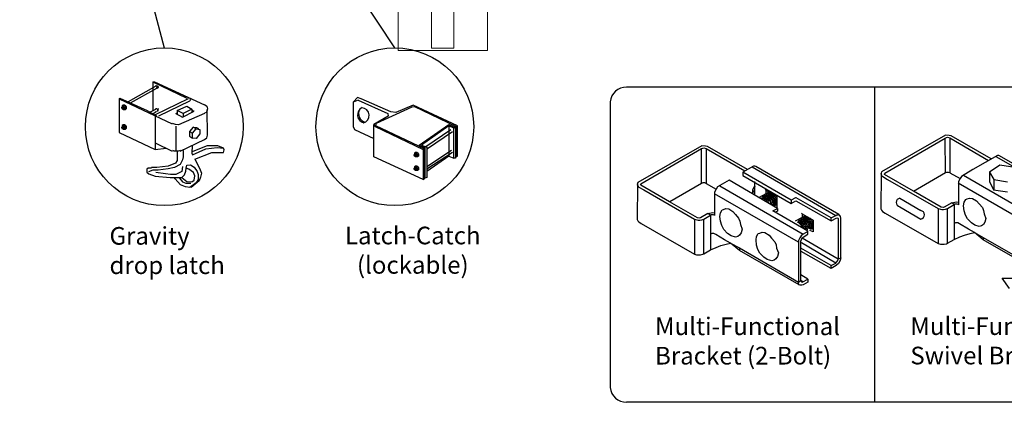
# Model space of a CAD drawing. Units: inches. Extents: x 60 to 614, y 47 to 413.
# Drawn here: x 187 to 299, y 110 to 153 of the extents above; entities that cross this region are included whole.
import ezdxf

# ---------------------------------------------------------------- set-up
doc = ezdxf.new("R2010")
doc.units = ezdxf.units.IN
doc.header["$MEASUREMENT"] = 0
for name, color, linetype in [('3D OBJECT 1', 250, 'Continuous'), ('FORMET OR TEMPLATE 1', 250, 'Continuous'), ('Layer 1', 250, 'Continuous'), ('TEXT', 250, 'Continuous')]:
    doc.layers.add(name, color=color, linetype=linetype)
doc.styles.get("Standard").update_dxf_attribs({"font": 'Arial.ttf'})

# ---------------------------------------------------------------- blocks, each defined once
blk = doc.blocks.new('3d b')
for p, q in [((243.7, 946.79), (243.7, 911.02)), ((251.78, 941.31), (244.53, 937.17)), ((252.2, 941.29), (251.78, 941.31)), ((252.44, 941.23), (252.2, 941.29)), ((256.96, 938.64), (252.44, 941.23)), ((224.11, 940.11), (216.86, 935.97)), ((224.53, 940.09), (224.11, 940.11)), ((224.77, 940.02), (224.53, 940.09)), ((229.3, 937.44), (224.77, 940.02)), ((244.88, 937.01), (251.74, 941)), ((251.74, 941), (251.9, 941.05)), ((251.76, 937.05), (251.74, 941)), ((251.9, 941.05), (252.01, 941.08)), ((252.01, 941.08), (252.27, 941.01)), ((252.27, 941.01), (256.67, 938.46)), ((252.27, 941.01), (252.27, 937.04)), ((217.21, 935.81), (224.07, 939.8)), ((224.07, 939.8), (224.23, 939.85)), ((224.09, 935.84), (224.07, 939.8)), ((224.23, 939.85), (224.34, 939.88)), ((224.34, 939.88), (224.6, 939.81)), ((224.6, 939.81), (229, 937.26)), ((224.6, 939.81), (224.6, 935.83)), ((257.67, 939.01), (254.89, 937.41)), ((257.51, 938.92), (266.99, 933.43)), ((257.82, 939.01), (257.67, 939.01)), ((257.9, 938.98), (257.82, 939.01)), ((267.34, 933.51), (257.9, 938.98)), ((230, 937.81), (228.77, 937.11)), ((230.15, 937.81), (230, 937.81)), ((230.23, 937.78), (230.15, 937.81)), ((239.67, 932.31), (230.23, 937.78)), ((257.95, 937.91), (256.78, 937.14)), ((259.63, 937.64), (257.95, 937.91)), ((228.77, 937.11), (228.77, 936.76)), ((234.25, 933.93), (228.77, 937.11)), ((228.77, 936.76), (234.26, 933.57)), ((229.84, 937.72), (239.33, 932.22)), ((244.47, 936.97), (244.44, 932.96)), ((244.48, 937.03), (244.45, 936.91)), ((244.45, 936.91), (244.5, 936.8)), ((244.53, 937.17), (244.48, 937.03)), ((244.5, 936.8), (244.56, 936.71)), ((244.56, 936.71), (244.65, 936.64)), ((244.65, 936.64), (245.2, 936.31)), ((244.84, 936.93), (244.88, 937.01)), ((244.86, 936.86), (244.84, 936.93)), ((248.13, 934.96), (244.86, 936.86)), ((251.76, 937.05), (248.14, 934.95)), ((251.9, 937.1), (251.76, 937.05)), ((252.12, 937.1), (251.9, 937.1)), ((252.27, 937.04), (252.12, 937.1)), ((252.27, 937.04), (253.43, 936.4)), ((253.58, 936.65), (253.43, 936.4)), ((254.89, 937.41), (253.58, 936.65)), ((253.81, 936.79), (263.28, 931.3)), ((256.78, 937.14), (256.78, 936.08)), ((256.78, 937.14), (257.28, 936.29)), ((216.8, 935.77), (216.77, 931.76)), ((216.81, 935.83), (216.78, 935.71)), ((216.78, 935.71), (216.83, 935.6)), ((216.86, 935.97), (216.81, 935.83)), ((216.83, 935.6), (216.89, 935.51)), ((216.89, 935.51), (216.98, 935.44)), ((217.17, 935.73), (217.21, 935.81)), ((217.2, 935.66), (217.17, 935.73)), ((220.46, 933.76), (217.2, 935.66)), ((224.09, 935.84), (220.47, 933.75)), ((224.23, 935.9), (224.09, 935.84)), ((224.45, 935.9), (224.23, 935.9)), ((224.6, 935.83), (224.45, 935.9)), ((224.6, 935.83), (225.76, 935.2)), ((227.22, 936.2), (225.91, 935.45)), ((226.15, 935.58), (235.61, 930.09)), ((232.7, 933.02), (227.22, 936.2)), ((230.09, 936.05), (230.09, 934.53)), ((245.2, 936.31), (250.95, 933.02)), ((262.74, 930.38), (253.22, 935.86)), ((253.43, 936.4), (253.24, 936.05)), ((253.24, 936.05), (253.24, 933.41)), ((256.78, 936.08), (257.22, 935.12)), ((257.28, 936.29), (258.82, 936.04)), ((257.28, 936.29), (257.28, 935.11)), ((216.98, 935.44), (217.53, 935.11)), ((217.53, 935.11), (223.28, 931.81)), ((235.08, 929.18), (225.55, 934.66)), ((225.76, 935.2), (225.57, 934.84)), ((225.57, 934.84), (225.57, 932.2)), ((225.91, 935.45), (225.76, 935.2)), ((229.93, 935.29), (229.88, 935.09)), ((229.88, 935.09), (229.88, 934.7)), ((229.88, 935.09), (229.95, 934.98)), ((230.05, 935.47), (229.93, 935.29)), ((229.95, 934.98), (230.01, 934.91)), ((230.01, 934.91), (230.07, 934.86)), ((230.16, 935.48), (230.05, 935.47)), ((231.38, 934.68), (230.61, 934.24)), ((231.16, 934.47), (231.47, 934.35)), ((231.38, 934.49), (231.27, 934.54)), ((231.38, 935.1), (231.33, 935.15)), ((231.38, 935.1), (232.65, 934.36)), ((231.38, 935.1), (231.38, 934.68)), ((231.38, 934.68), (231.7, 934.87)), ((231.57, 934.37), (231.38, 934.49)), ((231.4, 934.57), (231.65, 934.47)), ((231.76, 934.55), (231.49, 934.64)), ((231.53, 934.68), (231.68, 934.67)), ((231.7, 934.73), (231.55, 934.73)), ((231.65, 934.81), (231.99, 934.73)), ((231.65, 934.47), (232.04, 934.01)), ((231.68, 934.67), (231.86, 934.59)), ((232.01, 934.61), (231.7, 934.73)), ((231.86, 934.42), (231.76, 934.55)), ((231.86, 934.59), (232.06, 934.37)), ((232.08, 934.19), (231.86, 934.42)), ((231.99, 934.73), (232.24, 934.57)), ((232.24, 934.36), (232.01, 934.61)), ((232.24, 934.57), (232.43, 934.32)), ((251.29, 933.15), (248.13, 934.96)), ((257.22, 935.12), (258.83, 934.88)), ((223.62, 931.94), (220.46, 933.76)), ((230.83, 934.18), (230.98, 934.11)), ((230.9, 934.26), (231.14, 934.12)), ((230.98, 934.32), (231.08, 934.39)), ((231.11, 934.28), (230.98, 934.32)), ((230.98, 934.11), (231.14, 933.93)), ((231.08, 934.39), (231.32, 934.28)), ((231.3, 934.15), (231.11, 934.28)), ((231.14, 934.12), (231.35, 933.91)), ((231.47, 933.97), (231.3, 934.15)), ((231.32, 934.28), (231.47, 934.15)), ((231.35, 933.91), (231.42, 933.76)), ((231.41, 934.18), (231.61, 933.99)), ((231.47, 934.35), (231.65, 934.1)), ((231.62, 933.7), (231.47, 933.97)), ((231.79, 934.14), (231.57, 934.37)), ((231.61, 933.99), (231.7, 933.87)), ((231.65, 934.1), (231.9, 933.82)), ((231.7, 933.87), (231.74, 933.71)), ((231.93, 933.92), (231.79, 934.14)), ((231.9, 933.82), (231.9, 933.62)), ((232.04, 933.62), (231.93, 933.92)), ((232.04, 934.01), (232.11, 933.86)), ((232.08, 933.45), (232.04, 933.62)), ((232.06, 934.37), (232.24, 934.13)), ((232.22, 933.89), (232.08, 934.19)), ((232.11, 933.86), (232.17, 933.61)), ((232.17, 933.61), (232.17, 933.36)), ((232.3, 933.63), (232.22, 933.89)), ((232.38, 934.14), (232.24, 934.36)), ((232.24, 934.13), (232.4, 933.71)), ((232.26, 933.32), (232.3, 933.37)), ((232.3, 933.37), (232.3, 933.63)), ((232.41, 933.44), (232.36, 933.28)), ((232.52, 933.76), (232.38, 934.14)), ((232.4, 933.71), (232.41, 933.44)), ((232.43, 934.32), (232.57, 934.02)), ((232.52, 933.45), (232.43, 933.32)), ((232.6, 933.46), (232.5, 933.33)), ((232.52, 933.76), (232.52, 933.45)), ((232.57, 934.02), (232.6, 933.83)), ((232.6, 933.83), (232.6, 933.46)), ((232.65, 934.36), (232.65, 933.05)), ((234.76, 934.22), (234.25, 933.93)), ((234.25, 933.93), (234.25, 933.58)), ((234.26, 933.57), (234.78, 933.88)), ((234.83, 934.22), (234.76, 934.22)), ((234.78, 933.88), (238.81, 931.61)), ((238.81, 931.93), (234.83, 934.22)), ((246.59, 934.17), (248.97, 932.77)), ((252.48, 933.64), (251.63, 933.16)), ((252, 933.01), (252.78, 933.44)), ((252.48, 933.64), (252.83, 933.73)), ((252.78, 933.44), (252.48, 933.64)), ((252.86, 933.5), (252.76, 933.43)), ((252.76, 933.43), (252.76, 929.5)), ((252.83, 933.73), (253.04, 933.75)), ((253.11, 933.5), (252.86, 933.5)), ((253.04, 933.75), (253.26, 933.73)), ((253.21, 933.46), (253.11, 933.5)), ((253.24, 933.41), (253.21, 933.46)), ((253.84, 933.31), (253.89, 933.71)), ((253.89, 932.75), (253.84, 933.31)), ((253.89, 933.71), (254.08, 934.04)), ((254.08, 934.04), (254.25, 934.11)), ((254.25, 934.11), (254.51, 934.19)), ((254.51, 934.19), (254.84, 934.15)), ((254.84, 934.15), (255.31, 933.88)), ((255.31, 933.88), (255.6, 933.54)), ((255.6, 933.54), (255.96, 933.11)), ((224.81, 932.44), (223.96, 931.95)), ((224.33, 931.8), (225.11, 932.24)), ((224.81, 932.44), (225.16, 932.53)), ((225.11, 932.24), (224.81, 932.44)), ((225.19, 932.3), (225.09, 932.23)), ((225.09, 932.23), (225.09, 928.3)), ((225.16, 932.53), (225.37, 932.55)), ((225.44, 932.3), (225.19, 932.3)), ((225.37, 932.55), (225.59, 932.53)), ((225.54, 932.26), (225.44, 932.3)), ((225.57, 932.2), (225.54, 932.26)), ((226.17, 932.11), (226.22, 932.51)), ((226.22, 932.51), (226.41, 932.84)), ((226.41, 932.84), (226.58, 932.9)), ((226.58, 932.9), (226.84, 932.99)), ((226.84, 932.99), (227.17, 932.95)), ((227.17, 932.95), (227.64, 932.68)), ((227.64, 932.68), (227.93, 932.34)), ((227.93, 932.34), (228.29, 931.91)), ((232.19, 932.74), (232.7, 933.02)), ((236.15, 930.44), (232.19, 932.74)), ((232.71, 932.69), (232.49, 932.57)), ((232.7, 933.02), (232.71, 932.69)), ((235.49, 932.41), (235.44, 932.47)), ((235.49, 932.41), (236.77, 931.68)), ((235.49, 932.41), (235.49, 932)), ((235.49, 932), (235.81, 932.19)), ((238.81, 931.93), (239.33, 932.22)), ((239.33, 932.22), (239.43, 932.29)), ((239.43, 932.29), (239.51, 932.29)), ((239.51, 932.29), (239.63, 932.29)), ((239.77, 932.22), (239.67, 932.31)), ((239.85, 932.08), (239.77, 932.22)), ((244.44, 932.96), (244.51, 932.8)), ((244.51, 932.8), (244.64, 932.68)), ((244.64, 932.68), (244.92, 932.49)), ((244.92, 932.49), (250.94, 929.05)), ((246.59, 933.21), (248.97, 931.81)), ((250.95, 933.02), (251.22, 932.91)), ((250.95, 933.02), (250.95, 929.04)), ((251.22, 932.91), (251.36, 932.88)), ((251.5, 933.12), (251.29, 933.15)), ((251.36, 932.88), (251.56, 932.88)), ((251.63, 933.16), (251.5, 933.12)), ((251.56, 932.88), (251.76, 932.92)), ((251.76, 932.92), (252, 933.01)), ((252.01, 929.07), (252.01, 933.01)), ((254.04, 932.26), (253.89, 932.75)), ((254.27, 931.83), (254.04, 932.26)), ((255.96, 933.11), (256.1, 932.77)), ((256.1, 932.77), (256.16, 932.4)), ((256.16, 932.4), (256.36, 931.88)), ((216.77, 931.76), (216.84, 931.6)), ((216.84, 931.6), (216.97, 931.48)), ((216.97, 931.48), (217.25, 931.29)), ((217.25, 931.29), (223.27, 927.84)), ((223.28, 931.81), (223.55, 931.71)), ((223.28, 931.81), (223.28, 927.84)), ((223.55, 931.71), (223.69, 931.68)), ((223.83, 931.92), (223.62, 931.94)), ((223.69, 931.68), (223.89, 931.68)), ((223.96, 931.95), (223.83, 931.92)), ((223.89, 931.68), (224.1, 931.72)), ((224.1, 931.72), (224.33, 931.8)), ((224.34, 927.87), (224.34, 931.81)), ((226.22, 931.55), (226.17, 932.11)), ((226.38, 931.06), (226.22, 931.55)), ((226.61, 930.62), (226.38, 931.06)), ((228.29, 931.91), (228.43, 931.56)), ((228.43, 931.56), (228.49, 931.2)), ((228.49, 931.2), (228.69, 930.67)), ((235.49, 932), (234.72, 931.55)), ((234.94, 931.5), (235.09, 931.43)), ((235.02, 931.58), (235.25, 931.44)), ((235.09, 931.43), (235.25, 931.25)), ((235.1, 931.64), (235.19, 931.7)), ((235.23, 931.6), (235.1, 931.64)), ((235.19, 931.7), (235.44, 931.6)), ((235.41, 931.46), (235.23, 931.6)), ((235.25, 931.44), (235.46, 931.23)), ((235.25, 931.25), (235.51, 930.95)), ((235.28, 931.79), (235.58, 931.67)), ((235.49, 931.81), (235.38, 931.86)), ((235.59, 931.29), (235.41, 931.46)), ((235.44, 931.6), (235.59, 931.46)), ((235.46, 931.23), (235.54, 931.08)), ((235.68, 931.69), (235.49, 931.81)), ((235.52, 931.89), (235.76, 931.79)), ((235.52, 931.5), (235.72, 931.31)), ((235.54, 931.08), (235.69, 930.78)), ((235.58, 931.67), (235.77, 931.42)), ((235.73, 931.02), (235.59, 931.29)), ((235.87, 931.87), (235.61, 931.96)), ((235.65, 932), (235.8, 931.99)), ((235.82, 932.05), (235.67, 932.05)), ((235.9, 931.46), (235.68, 931.69)), ((235.72, 931.31), (235.81, 931.18)), ((235.76, 932.12), (236.1, 932.05)), ((235.76, 931.79), (236.15, 931.33)), ((235.77, 931.42), (236.02, 931.14)), ((235.8, 931.99), (235.98, 931.91)), ((235.81, 931.18), (235.86, 931.03)), ((236.13, 931.92), (235.82, 932.05)), ((235.98, 931.73), (235.87, 931.87)), ((236.05, 931.23), (235.9, 931.46)), ((235.98, 931.91), (236.17, 931.68)), ((236.2, 931.51), (235.98, 931.73)), ((236.02, 931.14), (236.02, 930.94)), ((236.16, 930.94), (236.05, 931.23)), ((236.1, 932.05), (236.36, 931.89)), ((236.36, 931.68), (236.13, 931.92)), ((236.15, 931.33), (236.23, 931.17)), ((236.17, 931.68), (236.36, 931.45)), ((236.34, 931.21), (236.2, 931.51)), ((236.23, 931.17), (236.28, 930.92)), ((236.41, 930.94), (236.34, 931.21)), ((236.36, 931.89), (236.55, 931.63)), ((236.5, 931.46), (236.36, 931.68)), ((236.36, 931.45), (236.52, 931.03)), ((236.63, 931.08), (236.5, 931.46)), ((236.55, 931.63), (236.68, 931.34)), ((236.63, 931.08), (236.63, 930.77)), ((236.68, 931.34), (236.72, 931.15)), ((236.72, 931.15), (236.72, 930.77)), ((236.77, 931.68), (236.77, 930.37)), ((238.81, 931.61), (239.44, 931.93)), ((238.81, 931.61), (238.81, 931.93)), ((239.44, 931.93), (239.56, 931.9)), ((239.56, 931.9), (239.58, 931.85)), ((239.58, 931.85), (239.6, 931.77)), ((239.6, 931.77), (239.6, 927.27)), ((239.89, 931.92), (239.85, 932.08)), ((239.89, 927.42), (239.89, 931.92)), ((252.93, 931.38), (252.76, 931.31)), ((253.16, 931.38), (252.93, 931.38)), ((253.37, 931.26), (253.16, 931.38)), ((254.38, 930.64), (253.37, 931.26)), ((254.72, 931.38), (254.27, 931.83)), ((255.1, 931.11), (254.72, 931.38)), ((255.6, 930.97), (255.1, 931.11)), ((256.08, 931.17), (255.87, 931.02)), ((256.26, 931.44), (256.08, 931.17)), ((256.36, 931.88), (256.26, 931.44)), ((225.26, 930.18), (225.09, 930.11)), ((225.49, 930.18), (225.26, 930.18)), ((225.7, 930.06), (225.49, 930.18)), ((226.71, 929.44), (225.7, 930.06)), ((227.05, 930.18), (226.61, 930.62)), ((227.44, 929.91), (227.05, 930.18)), ((228.41, 929.97), (228.2, 929.81)), ((228.59, 930.23), (228.41, 929.97)), ((228.69, 930.67), (228.59, 930.23)), ((230.34, 929.83), (230.53, 930.16)), ((230.53, 930.16), (230.7, 930.22)), ((230.7, 930.22), (230.95, 930.31)), ((230.95, 930.31), (231.28, 930.27)), ((231.28, 930.27), (231.75, 929.99)), ((231.75, 929.99), (232.04, 929.65)), ((235.61, 930.09), (235.4, 929.9)), ((235.51, 930.95), (235.51, 930.81)), ((235.52, 929.68), (236.17, 930.08)), ((236.17, 930.39), (235.61, 930.09)), ((235.73, 931.02), (235.81, 930.88)), ((235.81, 930.88), (235.88, 930.74)), ((235.86, 931.03), (235.96, 930.89)), ((235.88, 930.74), (235.94, 930.59)), ((235.96, 930.89), (236.01, 930.77)), ((236.01, 930.77), (236.09, 930.71)), ((236.09, 930.71), (236.09, 930.58)), ((236.17, 930.39), (236.15, 930.44)), ((236.19, 930.76), (236.16, 930.94)), ((236.17, 930.08), (236.17, 930.39)), ((236.28, 930.92), (236.28, 930.68)), ((236.38, 930.64), (236.41, 930.69)), ((236.77, 930.37), (236.38, 930.49)), ((236.41, 930.69), (236.41, 930.94)), ((236.53, 930.76), (236.47, 930.6)), ((236.52, 931.03), (236.53, 930.76)), ((236.63, 930.77), (236.55, 930.64)), ((236.72, 930.77), (236.62, 930.64)), ((253.4, 929.79), (253.93, 929.99)), ((253.93, 929.99), (254.56, 930.17)), ((255.06, 930.27), (254.38, 930.64)), ((254.56, 930.17), (255.06, 930.27)), ((255.06, 930.27), (256.05, 929.73)), ((256.07, 929.46), (255.06, 930.27)), ((255.87, 931.02), (255.6, 930.97)), ((226.26, 928.79), (226.89, 928.97)), ((227.39, 929.07), (226.71, 929.44)), ((226.89, 928.97), (227.39, 929.07)), ((227.39, 929.07), (228.38, 928.53)), ((228.4, 928.25), (227.39, 929.07)), ((227.93, 929.76), (227.44, 929.91)), ((228.2, 929.81), (227.93, 929.76)), ((230.28, 929.43), (230.34, 929.83)), ((230.34, 928.86), (230.28, 929.43)), ((230.49, 928.37), (230.34, 928.86)), ((232.04, 929.65), (232.41, 929.22)), ((232.41, 929.22), (232.54, 928.88)), ((232.54, 928.88), (232.61, 928.52)), ((235.11, 929.39), (235.08, 929.18)), ((235.08, 929.18), (235.09, 924.65)), ((235.25, 929.69), (235.11, 929.39)), ((235.4, 929.9), (235.25, 929.69)), ((235.36, 929.3), (235.42, 929.5)), ((235.36, 924.83), (235.36, 929.3)), ((235.42, 929.5), (235.52, 929.66)), ((239.33, 926.82), (235.43, 929.09)), ((235.52, 929.62), (235.52, 929.68)), ((239.6, 927.27), (235.52, 929.62)), ((250.94, 929.05), (251.2, 928.94)), ((251.2, 928.94), (251.62, 928.94)), ((251.62, 928.94), (251.91, 929.01)), ((251.91, 929.01), (252.01, 929.07)), ((252.01, 929.07), (252.76, 929.5)), ((252.76, 929.5), (253.4, 929.79)), ((256.05, 929.73), (256.07, 929.46)), ((256.05, 929.73), (262.76, 925.85)), ((262.84, 925.55), (256.07, 929.46)), ((223.27, 927.84), (223.53, 927.74)), ((223.53, 927.74), (223.95, 927.74)), ((223.95, 927.74), (224.24, 927.81)), ((224.24, 927.81), (224.34, 927.87)), ((224.34, 927.87), (225.09, 928.3)), ((225.09, 928.3), (225.73, 928.59)), ((225.73, 928.59), (226.26, 928.79)), ((228.38, 928.53), (228.4, 928.25)), ((228.38, 928.53), (235.09, 924.65)), ((235.17, 924.35), (228.4, 928.25)), ((230.72, 927.94), (230.49, 928.37)), ((231.17, 927.5), (230.72, 927.94)), ((232.61, 928.52), (232.81, 927.99)), ((232.81, 927.99), (232.71, 927.55)), ((238.8, 926.54), (235.36, 928.51)), ((238.8, 926.18), (235.4, 928.13)), ((231.55, 927.23), (231.17, 927.5)), ((232.05, 927.08), (231.55, 927.23)), ((232.32, 927.13), (232.05, 927.08)), ((232.52, 927.29), (232.32, 927.13)), ((232.71, 927.55), (232.52, 927.29)), ((238.8, 926.54), (239.33, 926.82)), ((239.33, 926.82), (239.46, 926.95)), ((239.64, 926.77), (239.38, 926.53)), ((239.46, 926.95), (239.56, 927.09)), ((239.56, 927.09), (239.59, 927.24)), ((239.59, 927.24), (239.6, 927.27)), ((239.6, 927.27), (239.89, 927.42)), ((239.84, 927.09), (239.64, 926.77)), ((239.89, 927.42), (239.84, 927.09)), ((236.16, 925), (235.36, 925.47)), ((238.8, 926.18), (238.8, 926.54)), ((239.38, 926.53), (238.8, 926.18)), ((235.09, 924.65), (235.36, 924.83)), ((235.11, 924.47), (235.09, 924.65)), ((235.17, 924.35), (235.11, 924.47)), ((235.29, 924.29), (235.17, 924.35)), ((235.36, 924.83), (235.44, 924.67)), ((235.59, 924.68), (235.36, 924.83)), ((235.44, 924.67), (235.5, 924.65)), ((235.62, 924.33), (235.48, 924.29)), ((235.5, 924.65), (235.59, 924.68)), ((235.59, 924.68), (236.16, 925)), ((236.16, 924.66), (235.62, 924.33)), ((236.16, 925), (236.16, 924.66)), ((258.2, 925.11), (259.78, 925.11)), ((259.06, 923.93), (258.2, 925.11)), ((235.48, 924.29), (235.29, 924.29))]:
    blk.add_line(p, q)
for centre, start, end in [((246.67, 933.69), 99.4466, 260.5534), ((248.89, 932.29), 279.4466, 80.5534)]:
    blk.add_arc(centre, 0.489, start, end)
at = {"layer": 'FORMET OR TEMPLATE 1', "color": 250}
for points in [[(215.56, 946.79), (331.82, 946.79)], [(213.7, 945.12), (213.7, 912.69)], [(331.83, 911.02), (215.56, 911.02)]]:
    blk.add_lwpolyline(points, dxfattribs=at)
for centre, start, end in [((215.56, 944.91), 89.8709, 173.6116), ((215.56, 912.9), 186.3884, 270.1291)]:
    blk.add_arc(centre, 1.87, start, end, dxfattribs=at)
at = {"layer": 'TEXT', "color": 250, "char_height": 2, "attachment_point": 1}
for s, insert in [('\\A1;Multi-Functional Bracket (2-Bolt)', (218.81, 920.64)), ('\\A1;\\PMulti-Functional\\PSwivel Bracket', (247.79, 923.99))]:
    blk.add_mtext_dynamic_manual_height_columns(s, width=23.4559, gutter_width=1, heights=[10.24], dxfattribs=dict(at, insert=insert))
blk = doc.blocks.new('concrite base')
at = {"layer": 'Layer 1', "color": 250, "lineweight": 20}
for points in [[(110.074, 265.076), (110.074, 265.076), (113.119, 265.583), (113.119, 265.583)], [(113.119, 265.583), (113.119, 265.583), (113.119, 263.529), (113.119, 261.454)], [(118.194, 265.076), (118.194, 265.076), (115.149, 265.583), (115.149, 265.583)], [(115.149, 261.201), (115.149, 263.381), (115.149, 265.583), (115.149, 265.583)], [(110.074, 261.835), (110.074, 263.525), (110.074, 265.076), (110.074, 265.076)], [(118.194, 265.076), (118.194, 265.076), (118.194, 262.969), (118.194, 260.852)], [(110.074, 254.05), (110.074, 255.79), (110.074, 260.82), (110.074, 260.82)], [(113.119, 260.439), (113.119, 260.439), (113.119, 254.265), (113.119, 254.265)], [(115.149, 254.265), (115.149, 254.265), (115.149, 260.185), (115.149, 260.185)], [(118.194, 259.805), (118.194, 259.805), (118.194, 254.05), (118.194, 254.05)], [(118.194, 254.05), (118.194, 254.05), (110.074, 254.05), (110.074, 254.05)], [(113.119, 254.265), (113.119, 254.265), (115.149, 254.265), (115.149, 254.265)]]:
    blk.add_open_spline(points, degree=3, dxfattribs=at)
for points in [[(109.973, 261.848), (109.973, 261.848), (113.832, 261.365), (113.832, 261.365), (113.832, 261.365), (113.914, 261.003), (113.914, 261.003), (113.914, 261.003), (114.253, 261.664), (114.253, 261.664), (114.253, 261.664), (114.336, 261.302), (114.336, 261.302), (114.336, 261.302), (118.476, 260.82), (118.476, 260.82)], [(109.973, 260.832), (109.973, 260.832), (113.832, 260.35), (113.832, 260.35), (113.832, 260.35), (113.914, 259.988), (113.914, 259.988), (113.914, 259.988), (114.253, 260.649), (114.253, 260.649), (114.253, 260.649), (114.336, 260.287), (114.336, 260.287), (114.336, 260.287), (118.194, 259.805), (118.194, 259.805)]]:
    blk.add_open_spline(points, degree=3, knots=[0, 0, 0, 0, 0.2, 0.2, 0.2, 0.4, 0.4, 0.4, 0.6, 0.6, 0.6, 0.8, 0.8, 0.8, 1, 1, 1, 1], dxfattribs=at)

msp = doc.modelspace()

# ---------------------------------------------------------------- linework, layer by layer
for p, q in [((202.47, 145.45), (199.3, 143.69)), ((202.13, 145.95), (205.98, 144.11)), ((202.13, 145.95), (202.3, 145.95)), ((202.13, 145.95), (202.13, 142.71)), ((202.3, 145.95), (207.98, 143.36)), ((202.43, 145.5), (202.54, 145.53)), ((202.58, 145.42), (202.47, 145.45)), ((202.54, 145.53), (202.67, 145.46)), ((202.61, 145.4), (202.58, 145.42)), ((202.59, 145.32), (202.61, 145.4)), ((202.63, 145.2), (202.59, 145.32)), ((202.67, 145.46), (202.72, 145.36)), ((202.72, 145.36), (202.69, 145.24)), ((202.55, 145.2), (199.55, 143.53)), ((202.69, 145.24), (202.63, 145.2)), ((198.29, 144.03), (198.38, 144.11)), ((198.29, 144.03), (204.31, 141.19)), ((198.29, 144.03), (198.29, 140.19)), ((198.38, 144.11), (201.47, 142.69)), ((198.6, 143.06), (198.63, 143.1)), ((198.76, 143.31), (198.63, 143.22)), ((198.63, 143.22), (198.8, 143.23)), ((198.63, 143.22), (198.63, 143.09)), ((198.63, 143.1), (198.68, 143.11)), ((198.68, 143.11), (198.69, 143.12)), ((198.68, 143.11), (198.72, 143.09)), ((198.69, 143.12), (198.71, 143.14)), ((198.71, 143.14), (198.75, 143.14)), ((198.76, 143.05), (198.72, 143.09)), ((198.75, 143.14), (198.81, 143.11)), ((198.95, 143.32), (198.76, 143.31)), ((198.8, 143.23), (198.95, 143.32)), ((198.8, 143.23), (198.96, 143.03)), ((198.81, 143.11), (198.86, 143.04)), ((198.95, 143.32), (199.1, 143.12)), ((198.96, 143.03), (199.1, 143.12)), ((199.1, 143.12), (199.1, 142.89)), ((206.14, 144.03), (202.39, 142.19)), ((202.8, 142.11), (206.31, 143.78)), ((204.89, 142.69), (205.98, 143.19)), ((205.98, 143.19), (206.56, 142.86)), ((206.32, 144.01), (206.37, 143.97)), ((206.37, 143.84), (206.32, 143.79)), ((206.37, 143.97), (206.39, 143.9)), ((206.39, 143.9), (206.37, 143.84)), ((208, 143.39), (208.23, 143.19)), ((208.23, 143.19), (208.31, 142.9)), ((225.35, 144.17), (224.86, 143.64)), ((225.44, 143.87), (224.86, 143.64)), ((224.86, 143.64), (224.86, 140.87)), ((225.78, 144.04), (225.35, 144.17)), ((225.44, 143.87), (228.78, 142.37)), ((229.12, 142.54), (225.78, 144.04)), ((227.52, 141.28), (231.54, 143.12)), ((231.66, 143.29), (229.69, 142.46)), ((231.54, 143.12), (231.82, 143.17)), ((236.71, 140.95), (231.66, 143.29)), ((231.82, 143.17), (236.55, 140.87)), ((198.6, 142.96), (198.6, 143.06)), ((198.6, 143.01), (198.63, 143.03)), ((198.63, 142.89), (198.6, 142.96)), ((198.63, 143.03), (198.66, 143.03)), ((198.69, 142.85), (198.63, 142.89)), ((198.66, 143.03), (198.71, 143)), ((198.72, 142.86), (198.67, 142.86)), ((198.76, 142.82), (198.69, 142.85)), ((198.71, 143), (198.73, 142.96)), ((198.73, 142.87), (198.72, 142.86)), ((198.73, 142.96), (198.74, 142.89)), ((198.74, 142.89), (198.73, 142.87)), ((198.8, 143), (198.76, 143.05)), ((198.81, 142.86), (198.76, 142.82)), ((198.78, 142.79), (198.76, 142.82)), ((198.97, 142.79), (198.78, 142.79)), ((198.81, 142.91), (198.8, 143)), ((198.81, 142.86), (198.81, 142.91)), ((198.86, 142.86), (198.81, 142.86)), ((198.86, 143.04), (198.88, 142.97)), ((198.89, 142.91), (198.86, 142.86)), ((198.88, 142.97), (198.89, 142.91)), ((198.96, 143.03), (198.96, 142.79)), ((199.1, 142.89), (198.97, 142.79)), ((201.47, 142.69), (202.55, 142.11)), ((201.76, 142.53), (202.47, 142.86)), ((202.13, 142.33), (202.55, 142.61)), ((202.39, 142.07), (202.39, 138.27)), ((202.43, 142.91), (202.54, 142.94)), ((202.54, 142.94), (202.58, 142.92)), ((202.58, 142.92), (202.63, 142.78)), ((202.68, 142.64), (202.62, 142.61)), ((202.67, 142.95), (202.71, 142.88)), ((202.7, 142.75), (202.68, 142.64)), ((202.71, 142.88), (202.7, 142.75)), ((204.72, 142.36), (204.89, 142.44)), ((204.72, 142.36), (205.47, 141.94)), ((205.56, 142.36), (204.89, 142.69)), ((204.89, 142.69), (204.89, 142.19)), ((207.98, 142.36), (205.04, 141.07)), ((205.47, 141.94), (206.81, 142.61)), ((206.56, 142.86), (205.56, 142.36)), ((205.56, 142.36), (205.56, 142.02)), ((206.56, 142.86), (206.56, 142.53)), ((206.81, 142.61), (206.56, 142.69)), ((208.19, 142.48), (208, 142.41)), ((208.23, 142.61), (208.19, 142.48)), ((208.31, 142.9), (208.23, 142.61)), ((208.31, 139.9), (208.27, 142.76)), ((208.31, 142.9), (208.31, 142.9)), ((228.83, 142.06), (227.2, 141.12)), ((228.78, 142.37), (228.83, 142.06)), ((229.69, 142.46), (229.12, 142.54)), ((198.6, 140.82), (198.63, 140.86)), ((198.76, 141.07), (198.63, 140.98)), ((198.63, 140.98), (198.8, 140.99)), ((198.63, 140.98), (198.63, 140.85)), ((198.63, 140.86), (198.68, 140.86)), ((198.68, 140.86), (198.69, 140.88)), ((198.68, 140.86), (198.72, 140.84)), ((198.69, 140.88), (198.71, 140.9)), ((198.71, 140.9), (198.75, 140.9)), ((198.76, 140.81), (198.72, 140.84)), ((198.75, 140.9), (198.81, 140.87)), ((198.95, 141.08), (198.76, 141.07)), ((198.8, 140.99), (198.95, 141.08)), ((198.8, 140.99), (198.96, 140.79)), ((198.81, 140.87), (198.86, 140.79)), ((198.95, 141.08), (199.1, 140.88)), ((198.96, 140.79), (199.1, 140.88)), ((199.1, 140.88), (199.1, 140.65)), ((204.7, 141.12), (204.37, 141.21)), ((205.04, 141.07), (204.7, 141.12)), ((204.72, 140.94), (204.72, 138.18)), ((224.86, 140.87), (225.02, 140.54)), ((227.2, 141.12), (227.36, 140.87)), ((227.2, 137.45), (227.2, 141.12)), ((227.36, 140.87), (232.79, 138.28)), ((227.45, 140.95), (227.52, 141.28)), ((232.96, 138.36), (227.45, 140.95)), ((232.37, 138.78), (235.71, 141.12)), ((235.71, 140.95), (232.62, 138.78)), ((235.71, 141.12), (236.46, 140.79)), ((236.3, 140.7), (235.71, 140.95)), ((235.71, 140.95), (235.71, 137.53)), ((236.55, 140.87), (236.55, 137.45)), ((236.71, 137.53), (236.71, 140.95)), ((198.29, 140.19), (202.39, 138.27)), ((198.6, 140.72), (198.6, 140.82)), ((198.6, 140.77), (198.63, 140.79)), ((198.63, 140.65), (198.6, 140.72)), ((198.63, 140.79), (198.66, 140.79)), ((198.69, 140.6), (198.63, 140.65)), ((198.66, 140.79), (198.71, 140.76)), ((198.72, 140.62), (198.67, 140.62)), ((198.76, 140.58), (198.69, 140.6)), ((198.71, 140.76), (198.73, 140.72)), ((198.73, 140.63), (198.72, 140.62)), ((198.73, 140.72), (198.74, 140.64)), ((198.74, 140.64), (198.73, 140.63)), ((198.8, 140.75), (198.76, 140.81)), ((198.81, 140.62), (198.76, 140.58)), ((198.78, 140.55), (198.76, 140.58)), ((198.97, 140.55), (198.78, 140.55)), ((198.81, 140.67), (198.8, 140.75)), ((198.81, 140.62), (198.81, 140.67)), ((198.86, 140.62), (198.81, 140.62)), ((198.86, 140.79), (198.88, 140.73)), ((198.89, 140.67), (198.86, 140.62)), ((198.88, 140.73), (198.89, 140.67)), ((198.96, 140.79), (198.96, 140.55)), ((199.1, 140.65), (198.97, 140.55)), ((206.68, 140.82), (206.27, 140.31)), ((206.27, 140.31), (206.62, 140.13)), ((206.27, 140.31), (206.27, 139.79)), ((206.27, 139.79), (206.62, 139.58)), ((206.62, 140.13), (207.03, 140.61)), ((206.62, 139.58), (206.62, 140.13)), ((207.03, 140.61), (206.68, 140.82)), ((206.68, 140.82), (207.08, 140.78)), ((207.03, 140.61), (207.44, 140.56)), ((207.44, 140.04), (207.03, 139.54)), ((207.08, 140.78), (207.29, 140.67)), ((207.44, 140.56), (207.44, 140.04)), ((208.23, 139.6), (208.31, 139.9)), ((225.02, 140.54), (227.2, 139.53)), ((233.12, 138.62), (235.96, 140.54)), ((236.13, 140.29), (233.29, 138.36)), ((236.3, 140.7), (236.46, 140.79)), ((236.3, 137.28), (236.3, 140.7)), ((236.46, 140.79), (236.46, 137.28)), ((202.39, 139.02), (204.31, 138.1)), ((205.22, 138.1), (208, 139.4)), ((206.6, 138.73), (206.56, 137.85)), ((207.03, 139.54), (206.62, 139.58)), ((208.3, 138.69), (207.43, 138.34)), ((208, 139.4), (208.23, 139.6)), ((209.48, 138.69), (208.3, 138.69)), ((210.13, 138.41), (209.48, 138.69)), ((232.37, 138.78), (232.32, 138.67)), ((233.04, 138.45), (232.37, 138.78)), ((232.62, 138.78), (233.21, 138.53)), ((202.39, 138.27), (203.64, 138.43)), ((204.37, 138.21), (204.51, 138.14)), ((204.51, 138.14), (204.67, 138.12)), ((204.67, 138.12), (205.03, 138.12)), ((204.89, 138.02), (204.89, 137.01)), ((205.03, 138.12), (205.31, 138.2)), ((205.56, 138.18), (205.56, 137.43)), ((206.56, 137.85), (206.64, 137.68)), ((207.43, 138.34), (206.57, 138.02)), ((206.64, 137.68), (208.15, 138.36)), ((206.89, 137.18), (208.81, 137.93)), ((208.15, 138.36), (209.43, 138.51)), ((208.81, 137.93), (209.82, 137.93)), ((209.43, 138.51), (210.13, 138.41)), ((209.82, 137.93), (210.15, 137.94)), ((210.23, 138.23), (210.13, 138.41)), ((210.15, 137.94), (210.23, 138.23)), ((231.79, 137.69), (231.82, 137.73)), ((231.79, 137.59), (231.79, 137.69)), ((231.79, 137.64), (231.82, 137.66)), ((231.82, 137.52), (231.79, 137.59)), ((231.95, 137.95), (231.81, 137.85)), ((231.81, 137.85), (231.99, 137.87)), ((231.81, 137.85), (231.81, 137.72)), ((231.82, 137.73), (231.86, 137.74)), ((231.82, 137.66), (231.85, 137.66)), ((231.88, 137.48), (231.82, 137.52)), ((231.85, 137.66), (231.89, 137.63)), ((231.86, 137.74), (231.87, 137.76)), ((231.86, 137.74), (231.91, 137.72)), ((231.91, 137.49), (231.86, 137.49)), ((231.87, 137.76), (231.9, 137.77)), ((231.95, 137.45), (231.88, 137.48)), ((231.89, 137.63), (231.92, 137.59)), ((231.9, 137.77), (231.94, 137.77)), ((231.94, 137.68), (231.91, 137.72)), ((231.92, 137.5), (231.91, 137.49)), ((231.92, 137.59), (231.93, 137.52)), ((231.93, 137.52), (231.92, 137.5)), ((231.94, 137.77), (232, 137.74)), ((231.99, 137.63), (231.94, 137.68)), ((232.13, 137.95), (231.95, 137.95)), ((232, 137.5), (231.95, 137.45)), ((231.99, 137.87), (232.13, 137.95)), ((231.99, 137.87), (232.15, 137.66)), ((232, 137.55), (231.99, 137.63)), ((232, 137.74), (232.05, 137.67)), ((232, 137.5), (232, 137.55)), ((232.05, 137.5), (232, 137.5)), ((232.05, 137.67), (232.07, 137.6)), ((232.08, 137.54), (232.05, 137.5)), ((232.07, 137.6), (232.08, 137.54)), ((232.13, 137.95), (232.29, 137.75)), ((232.15, 137.66), (232.29, 137.75)), ((232.15, 137.66), (232.15, 137.43)), ((232.29, 137.52), (232.16, 137.43)), ((232.29, 137.75), (232.29, 137.52)), ((232.96, 138.36), (232.79, 138.28)), ((232.79, 138.28), (232.79, 134.86)), ((232.96, 134.94), (232.96, 138.36)), ((233.04, 135.03), (233.04, 138.45)), ((233.21, 138.53), (233.21, 135.11)), ((233.21, 136.33), (236.04, 138.2)), ((236.13, 137.95), (233.21, 136.03)), ((235.71, 137.53), (233.21, 135.78)), ((235.71, 137.53), (236.3, 137.28)), ((236.55, 137.45), (236.71, 137.53)), ((203.87, 136.37), (202.57, 136.22)), ((204.69, 136.74), (203.87, 136.37)), ((205.23, 136.59), (204.59, 136.24)), ((204.89, 137.01), (204.69, 136.74)), ((205.47, 137.1), (205.23, 136.59)), ((205.56, 137.43), (205.47, 137.1)), ((205.89, 136.14), (205.98, 136.51)), ((205.98, 136.51), (206.39, 136.55)), ((206.39, 136.55), (206.81, 136.26)), ((206.89, 137.18), (207.43, 136.14)), ((232.79, 134.86), (227.2, 137.45)), ((231.95, 136.4), (231.81, 136.3)), ((231.97, 137.43), (231.95, 137.45)), ((232.13, 136.4), (231.95, 136.4)), ((232.16, 137.43), (231.97, 137.43)), ((231.99, 136.32), (232.13, 136.4)), ((232.13, 136.4), (232.29, 136.2)), ((236.46, 137.28), (236.3, 137.28)), ((201.44, 136.04), (201.43, 135.72)), ((201.43, 135.72), (201.68, 135.5)), ((201.6, 136.16), (201.44, 136.04)), ((201.97, 136.17), (201.6, 136.16)), ((202.13, 135.93), (201.62, 135.76)), ((201.68, 135.5), (202.37, 135.27)), ((202.57, 136.22), (201.97, 136.22)), ((202.72, 135.93), (202.13, 135.93)), ((202.37, 135.27), (204.09, 135.09)), ((203.56, 135.52), (202.46, 135.68)), ((203.85, 136.07), (202.72, 135.93)), ((204.13, 135.44), (203.56, 135.52)), ((204.59, 136.24), (203.85, 136.07)), ((204.74, 135.44), (204.13, 135.44)), ((205.42, 135.78), (204.74, 135.44)), ((205.4, 135.09), (205.7, 135.39)), ((205.47, 136.33), (205.42, 135.78)), ((205.7, 135.39), (205.87, 135.82)), ((205.87, 135.82), (205.89, 136.14)), ((206.21, 136.03), (205.89, 136.14)), ((206.73, 135.67), (206.21, 136.03)), ((206.88, 135.28), (206.73, 135.67)), ((206.81, 136.26), (207.14, 135.78)), ((206.82, 134.81), (206.88, 135.28)), ((207.14, 135.78), (207.26, 135.45)), ((207.26, 135.45), (207.28, 134.87)), ((207.43, 136.14), (207.63, 135.61)), ((207.63, 135.61), (207.54, 135.15)), ((231.79, 136.14), (231.82, 136.18)), ((231.79, 136.04), (231.79, 136.14)), ((231.79, 136.09), (231.82, 136.12)), ((231.82, 135.97), (231.79, 136.04)), ((231.81, 136.3), (231.99, 136.32)), ((231.81, 136.3), (231.81, 136.18)), ((231.82, 136.18), (231.86, 136.19)), ((231.82, 136.12), (231.85, 136.12)), ((231.88, 135.93), (231.82, 135.97)), ((231.85, 136.12), (231.89, 136.08)), ((231.86, 136.19), (231.87, 136.21)), ((231.86, 136.19), (231.91, 136.17)), ((231.91, 135.94), (231.86, 135.94)), ((231.87, 136.21), (231.9, 136.22)), ((231.95, 135.9), (231.88, 135.93)), ((231.89, 136.08), (231.92, 136.04)), ((231.9, 136.22), (231.94, 136.22)), ((231.94, 136.13), (231.91, 136.17)), ((231.92, 135.95), (231.91, 135.94)), ((231.92, 136.04), (231.93, 135.97)), ((231.93, 135.97), (231.92, 135.95)), ((231.94, 136.22), (232, 136.2)), ((231.99, 136.08), (231.94, 136.13)), ((232, 135.95), (231.95, 135.9)), ((231.97, 135.88), (231.95, 135.9)), ((232.16, 135.88), (231.97, 135.88)), ((231.99, 136.32), (232.15, 136.11)), ((232, 136), (231.99, 136.08)), ((232, 136.2), (232.05, 136.12)), ((232, 135.95), (232, 136)), ((232.05, 135.95), (232, 135.95)), ((232.05, 136.12), (232.07, 136.05)), ((232.08, 136), (232.05, 135.95)), ((232.07, 136.05), (232.08, 136)), ((232.15, 136.11), (232.29, 136.2)), ((232.15, 136.11), (232.15, 135.88)), ((232.29, 135.97), (232.16, 135.88)), ((232.29, 136.2), (232.29, 135.97)), ((204.09, 135.09), (205.4, 135.09)), ((204.64, 134.93), (204.56, 135.08)), ((205.26, 134.28), (204.64, 134.93)), ((205.14, 135.01), (205.5, 134.62)), ((205.83, 134.03), (205.26, 134.28)), ((205.42, 135.11), (205.99, 134.66)), ((205.5, 134.62), (205.88, 134.45)), ((205.88, 134.45), (206.44, 134.45)), ((205.99, 134.66), (206.55, 134.59)), ((207.04, 134.51), (206.33, 133.95)), ((207.36, 134.74), (206.46, 133.98)), ((206.55, 134.59), (206.82, 134.81)), ((207.28, 134.87), (207.04, 134.51)), ((207.54, 135.15), (207.36, 134.74)), ((232.79, 134.86), (232.96, 134.94)), ((233.21, 135.11), (233.04, 135.03)), ((206.33, 133.95), (205.83, 134.03))]:
    msp.add_line(p, q)
for centre, radius, start, end in [((226.28, 142.2), 0.924, 116.7097, 257.9853), ((226.48, 142.35), 1.01, 151.5365, 255.9273), ((225.79, 142.14), 0.883, 284.5976, 86.1152)]:
    msp.add_arc(centre, radius, start, end)
at = {"layer": '3D OBJECT 1', "color": 250}
for p, q in [((187.01, 210.95), (203.42, 149.8)), ((229.59, 149.8), (190.51, 209.32))]:
    msp.add_line(p, q, dxfattribs=at)
for centre in [(203.42, 140.86), (229.59, 140.86)]:
    msp.add_circle(centre, 8.95, dxfattribs=at)

# ---------------------------------------------------------------- block references
at = {"xscale": 1.247792889434769, "yscale": 1.247792889434769, "zscale": 1.247792889434769}
msp.add_blockref('concrite base', (92.61, -167.49), dxfattribs=at)
msp.add_blockref('3d b', (40.32, -801.42))

# ---------------------------------------------------------------- texts
at = {"layer": '3D OBJECT 1', "char_height": 2, "attachment_point": 1}
for s, width, heights, insert in [('\\A1;\\pxqc;Latch-Catch\\P(lockable)', 25.335, [11.02], (218.96, 129.52)), ('\\A1;\\pxql;Gravity \\Pdrop latch', 40.3541, [0], (197.2, 129.48))]:
    msp.add_mtext_dynamic_manual_height_columns(s, width=width, gutter_width=1, heights=heights, dxfattribs=dict(at, insert=insert))

doc.saveas('drawing.dxf')
